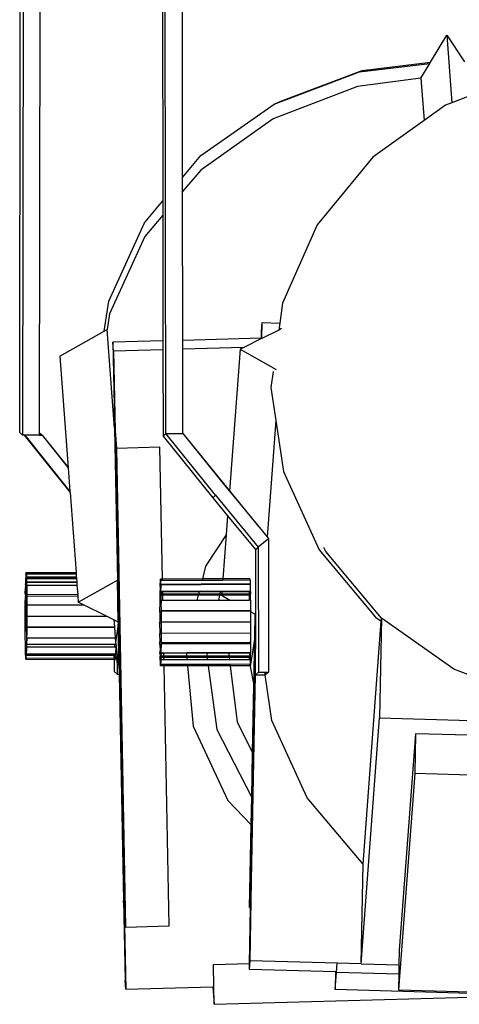
# Model space of a CAD drawing. Units: metres. Extents: x 3.9 to 32.4, y 6.4 to 14.6.
# Drawn here: x 28.7 to 28.9, y 10.1 to 10.4 of the extents above; entities that cross this region are included whole.
import ezdxf

# ---------------------------------------------------------------- set-up
doc = ezdxf.new("R2010")
doc.units = ezdxf.units.M
doc.layers.add('Edges', color=7, linetype='Continuous')

# ---------------------------------------------------------------- blocks, each defined once
blk = doc.blocks.new('Small Stage rs')
at = {"layer": 'Edges'}
for p, q in [((-0.37215, 1.00854), (-0.37198, 1.19222)), ((-0.37107, 1.19139), (-0.37133, 1.00779)), ((-0.32952, 1.00828), (-0.32978, 1.19188)), ((-0.36636, 1.00845), (-0.36611, 1.18642)), ((-0.33059, 1.18638), (-0.33044, 1.07603)), ((-0.32466, 1.08291), (-0.3248, 1.18617)), ((-0.2524, 1.11643), (-0.24763, 1.12437)), ((-0.24763, 1.12437), (-0.24615, 1.10465)), ((-0.24763, 1.12437), (-0.24245, 1.11655)), ((-0.27315, 1.11361), (-0.25264, 1.11603)), ((-0.27228, 1.11408), (-0.2524, 1.11643)), ((-0.2552, 1.11177), (-0.25264, 1.11603)), ((-0.25264, 1.11603), (-0.2524, 1.11643)), ((-0.29798, 1.10422), (-0.27315, 1.11361)), ((-0.29604, 1.10509), (-0.27228, 1.11408)), ((-0.2552, 1.11177), (-0.27371, 1.10942)), ((-0.2552, 1.11177), (-0.25428, 1.09948)), ((-0.27371, 1.10942), (-0.29826, 1.09997)), ((-0.239, 1.10741), (-0.24615, 1.10465)), ((-0.29798, 1.10422), (-0.29604, 1.10509)), ((-0.24615, 1.10465), (-0.24808, 1.10391)), ((-0.31934, 1.08923), (-0.29798, 1.10422)), ((-0.24808, 1.10391), (-0.25428, 1.09948)), ((-0.29826, 1.09997), (-0.31939, 1.08505)), ((-0.25428, 1.09948), (-0.26926, 1.08879)), ((-0.32466, 1.08291), (-0.31934, 1.08923)), ((-0.26926, 1.08879), (-0.28546, 1.06912)), ((-0.31939, 1.08505), (-0.32465, 1.07879)), ((-0.32465, 1.07879), (-0.32466, 1.08291)), ((-0.32459, 1.03543), (-0.32465, 1.07879)), ((-0.33579, 1.06966), (-0.33044, 1.07603)), ((-0.33044, 1.07603), (-0.33043, 1.07191)), ((-0.33043, 1.07191), (-0.33566, 1.06569)), ((-0.33043, 1.07191), (-0.33038, 1.03527)), ((-0.34619, 1.04684), (-0.33579, 1.06966)), ((-0.28546, 1.06912), (-0.29558, 1.04624)), ((-0.33566, 1.06569), (-0.34595, 1.0432)), ((-0.34749, 1.03808), (-0.34619, 1.04684)), ((-0.29558, 1.04624), (-0.29637, 1.04044)), ((-0.34595, 1.0432), (-0.34665, 1.03856)), ((-0.34749, 1.03808), (-0.34665, 1.03856)), ((-0.3445, 1.00982), (-0.34665, 1.03856)), ((-0.30164, 1.03802), (-0.30145, 1.04058)), ((-0.30153, 1.03599), (-0.30145, 1.04058)), ((-0.29665, 1.03841), (-0.30153, 1.03599)), ((-0.30145, 1.04058), (-0.29637, 1.04044)), ((-0.29637, 1.04044), (-0.29665, 1.03841)), ((-0.29579, 1.03884), (-0.29665, 1.03841)), ((-0.36046, 1.03079), (-0.34749, 1.03808)), ((-0.30167, 1.03608), (-0.32459, 1.03543)), ((-0.32459, 1.03286), (-0.32459, 1.03543)), ((-0.30168, 1.03592), (-0.30684, 1.03336)), ((-0.30168, 1.03592), (-0.30167, 1.03608)), ((-0.30153, 1.03599), (-0.30168, 1.03592)), ((-0.30167, 1.03608), (-0.30164, 1.03802)), ((-0.33038, 1.03527), (-0.34497, 1.03486)), ((-0.34497, 1.03486), (-0.34453, 1.01162)), ((-0.34478, 1.0323), (-0.34497, 1.03486)), ((-0.33038, 1.0327), (-0.34478, 1.0323)), ((-0.33038, 1.03527), (-0.33038, 1.0327)), ((-0.33038, 1.0327), (-0.33034, 1.00753)), ((-0.30684, 1.03336), (-0.32459, 1.03286)), ((-0.32455, 1.00829), (-0.32459, 1.03286)), ((-0.30791, 1.03283), (-0.31101, 0.9915)), ((-0.30684, 1.03336), (-0.30791, 1.03283)), ((-0.30791, 1.03283), (-0.29737, 1.02691)), ((-0.36046, 1.03079), (-0.35802, 0.99829)), ((-0.34478, 1.0323), (-0.34434, 1.00906)), ((-0.29829, 1.02639), (-0.29893, 1.02171)), ((-0.29893, 1.02171), (-0.2975, 1.0121)), ((-0.34434, 1.00906), (-0.34453, 1.01162)), ((-0.34453, 1.01162), (-0.3445, 1.00982)), ((-0.3445, 1.00982), (-0.34365, 0.96555)), ((-0.2975, 1.0121), (-0.30004, 0.97815)), ((-0.2975, 1.0121), (-0.29528, 0.9972)), ((-0.37215, 1.00854), (-0.37133, 1.00779)), ((-0.37082, 1.00779), (-0.37133, 1.00779)), ((-0.37059, 1.00778), (-0.37082, 1.00779)), ((-0.37082, 1.00779), (-0.35748, 0.99115)), ((-0.36636, 1.00779), (-0.37059, 1.00778)), ((-0.35751, 0.99145), (-0.37059, 1.00778)), ((-0.36636, 1.00845), (-0.36562, 1.00778)), ((-0.36636, 1.00842), (-0.36636, 1.00845)), ((-0.36636, 1.00842), (-0.36584, 1.00778)), ((-0.36636, 1.00779), (-0.36636, 1.00842)), ((-0.36636, 1.00779), (-0.36584, 1.00778)), ((-0.36584, 1.00778), (-0.36562, 1.00778)), ((-0.36562, 1.00778), (-0.35802, 0.99829)), ((-0.36562, 1.00778), (-0.35803, 0.99837)), ((-0.34434, 1.00906), (-0.34395, 1.00394)), ((-0.34434, 1.00906), (-0.34168, 0.86966)), ((-0.33034, 1.00753), (-0.32952, 1.00828)), ((-0.33034, 1.00753), (-0.31587, 0.98957)), ((-0.32952, 1.00828), (-0.32455, 1.00829)), ((-0.31505, 0.99032), (-0.32952, 1.00828)), ((-0.32455, 1.00829), (-0.31204, 0.99275)), ((-0.32455, 1.00829), (-0.30258, 0.98123)), ((-0.33126, 1.0043), (-0.34395, 1.00394)), ((-0.34395, 1.00394), (-0.3413, 0.86454)), ((-0.33053, 0.96589), (-0.33126, 1.0043)), ((-0.35802, 0.99829), (-0.35751, 0.99145)), ((-0.29528, 0.9972), (-0.28488, 0.97438)), ((-0.31204, 0.99275), (-0.31101, 0.9915)), ((-0.35751, 0.99145), (-0.35748, 0.99115)), ((-0.35748, 0.99115), (-0.35573, 0.9678)), ((-0.31505, 0.99032), (-0.31587, 0.98957)), ((-0.31587, 0.98957), (-0.31155, 0.98431)), ((-0.31505, 0.99032), (-0.30264, 0.97521)), ((-0.31101, 0.9915), (-0.30004, 0.97815)), ((-0.31155, 0.98431), (-0.31196, 0.97882)), ((-0.31155, 0.98431), (-0.30346, 0.97447)), ((-0.31196, 0.97882), (-0.31795, 0.96964)), ((-0.31196, 0.97882), (-0.31293, 0.96593)), ((-0.30004, 0.97815), (-0.29963, 0.97764)), ((-0.30264, 0.97521), (-0.30305, 0.97483)), ((-0.29963, 0.97764), (-0.30264, 0.97521)), ((-0.30264, 0.97521), (-0.30252, 0.93876)), ((-0.29963, 0.97764), (-0.29959, 0.93876)), ((-0.30346, 0.97447), (-0.30305, 0.97483)), ((-0.30346, 0.97447), (-0.30342, 0.95561)), ((-0.28488, 0.97438), (-0.26843, 0.95481)), ((-0.28296, 0.97388), (-0.28352, 0.97512)), ((-0.26669, 0.95451), (-0.28296, 0.97388)), ((-0.31795, 0.96964), (-0.31889, 0.96592)), ((-0.37033, 0.96743), (-0.37026, 0.96784)), ((-0.37033, 0.96743), (-0.37032, 0.96618)), ((-0.37026, 0.96743), (-0.37027, 0.96661)), ((-0.37027, 0.96661), (-0.3702, 0.96616)), ((-0.37027, 0.96661), (-0.37019, 0.96661)), ((-0.37026, 0.96784), (-0.35573, 0.9678)), ((-0.37026, 0.96784), (-0.37026, 0.96743)), ((-0.37026, 0.96743), (-0.37019, 0.96739)), ((-0.37019, 0.96661), (-0.3702, 0.96616)), ((-0.37019, 0.96739), (-0.3557, 0.96735)), ((-0.37019, 0.96739), (-0.3557, 0.96739)), ((-0.37019, 0.96739), (-0.37019, 0.96661)), ((-0.37019, 0.96661), (-0.37014, 0.96628)), ((-0.37015, 0.96661), (-0.35564, 0.96657)), ((-0.35573, 0.9678), (-0.3557, 0.96739)), ((-0.3557, 0.96739), (-0.3557, 0.96735)), ((-0.3557, 0.96735), (-0.35564, 0.96657)), ((-0.35564, 0.96657), (-0.35562, 0.96624)), ((-0.37046, 0.96419), (-0.37039, 0.96503)), ((-0.37046, 0.96419), (-0.37044, 0.96343)), ((-0.3704, 0.96618), (-0.37039, 0.96503)), ((-0.3704, 0.96618), (-0.37032, 0.96618)), ((-0.37039, 0.96503), (-0.37032, 0.96618)), ((-0.37032, 0.96618), (-0.37019, 0.94535)), ((-0.37013, 0.9661), (-0.37015, 0.96512)), ((-0.37015, 0.96512), (-0.35553, 0.96509)), ((-0.37015, 0.96512), (-0.37015, 0.96503)), ((-0.37015, 0.96503), (-0.35552, 0.965)), ((-0.37015, 0.96503), (-0.37012, 0.96419)), ((-0.37014, 0.96628), (-0.35562, 0.96624)), ((-0.37014, 0.96628), (-0.37013, 0.96618)), ((-0.37013, 0.96618), (-0.35561, 0.96615)), ((-0.37013, 0.96618), (-0.37013, 0.96616)), ((-0.37013, 0.96616), (-0.35561, 0.96612)), ((-0.37013, 0.96616), (-0.37013, 0.9661)), ((-0.37013, 0.9661), (-0.3556, 0.96607)), ((-0.37012, 0.96419), (-0.35546, 0.96415)), ((-0.37012, 0.96419), (-0.37008, 0.96408)), ((-0.37008, 0.96408), (-0.3701, 0.9631)), ((-0.37008, 0.96408), (-0.35545, 0.96404)), ((-0.35562, 0.96624), (-0.35561, 0.96615)), ((-0.35561, 0.96615), (-0.35561, 0.96612)), ((-0.35561, 0.96612), (-0.3556, 0.96607)), ((-0.3556, 0.96607), (-0.35553, 0.96509)), ((-0.35553, 0.96509), (-0.35552, 0.965)), ((-0.35552, 0.965), (-0.35546, 0.96415)), ((-0.35546, 0.96415), (-0.35545, 0.96404)), ((-0.35545, 0.96404), (-0.35525, 0.96141)), ((-0.35508, 0.95912), (-0.34365, 0.96555)), ((-0.34342, 0.95334), (-0.34365, 0.96555)), ((-0.3312, 0.96544), (-0.33126, 0.96416)), ((-0.33126, 0.96416), (-0.33124, 0.96317)), ((-0.33105, 0.96416), (-0.33126, 0.96416)), ((-0.3312, 0.96544), (-0.33119, 0.96421)), ((-0.33112, 0.96544), (-0.3312, 0.96544)), ((-0.33112, 0.96466), (-0.33119, 0.96421)), ((-0.33106, 0.96421), (-0.33119, 0.96421)), ((-0.33106, 0.96548), (-0.33113, 0.96589)), ((-0.33113, 0.96589), (-0.33112, 0.96544)), ((-0.33053, 0.96589), (-0.33113, 0.96589)), ((-0.33112, 0.96544), (-0.33112, 0.96466)), ((-0.33106, 0.96544), (-0.33112, 0.96544)), ((-0.33106, 0.96466), (-0.33112, 0.96466)), ((-0.33106, 0.96548), (-0.33106, 0.96544)), ((-0.33052, 0.96548), (-0.33106, 0.96548)), ((-0.33106, 0.96544), (-0.33106, 0.96466)), ((-0.33106, 0.96466), (-0.33106, 0.96433)), ((-0.33106, 0.96421), (-0.33106, 0.96433)), ((-0.3305, 0.96433), (-0.33106, 0.96433)), ((-0.33099, 0.96421), (-0.33106, 0.96421)), ((-0.33105, 0.96416), (-0.33106, 0.96421)), ((-0.33099, 0.96416), (-0.33105, 0.96416)), ((-0.33099, 0.96318), (-0.33105, 0.96416)), ((-0.33099, 0.96423), (-0.33099, 0.96421)), ((-0.3305, 0.96423), (-0.33099, 0.96423)), ((-0.33099, 0.96421), (-0.33099, 0.96416)), ((-0.33099, 0.96416), (-0.33099, 0.96318)), ((-0.31889, 0.96592), (-0.33053, 0.96589)), ((-0.33052, 0.96548), (-0.33053, 0.96589)), ((-0.31899, 0.96551), (-0.33052, 0.96548)), ((-0.31928, 0.96436), (-0.3305, 0.96433)), ((-0.3305, 0.96423), (-0.3305, 0.96433)), ((-0.31931, 0.96426), (-0.3305, 0.96423)), ((-0.31928, 0.96436), (-0.31931, 0.96426)), ((-0.31324, 0.96428), (-0.31931, 0.96426)), ((-0.31322, 0.96437), (-0.31928, 0.96436)), ((-0.31889, 0.96592), (-0.31899, 0.96551)), ((-0.31296, 0.96552), (-0.31899, 0.96551)), ((-0.31293, 0.96593), (-0.31889, 0.96592)), ((-0.31322, 0.96437), (-0.31324, 0.96428)), ((-0.31305, 0.96428), (-0.31324, 0.96428)), ((-0.31305, 0.96437), (-0.31322, 0.96437)), ((-0.30517, 0.96439), (-0.31305, 0.96437)), ((-0.31305, 0.96437), (-0.31305, 0.96428)), ((-0.30517, 0.9643), (-0.31305, 0.96428)), ((-0.31293, 0.96593), (-0.31296, 0.96552)), ((-0.30504, 0.96554), (-0.31296, 0.96552)), ((-0.30505, 0.96595), (-0.31293, 0.96593)), ((-0.30517, 0.96439), (-0.30517, 0.9643)), ((-0.30511, 0.96439), (-0.30517, 0.96439)), ((-0.30511, 0.9643), (-0.30517, 0.9643)), ((-0.30511, 0.96439), (-0.30511, 0.9643)), ((-0.30498, 0.96439), (-0.30511, 0.96439)), ((-0.30498, 0.9643), (-0.30511, 0.9643)), ((-0.30498, 0.96554), (-0.30505, 0.96595)), ((-0.30505, 0.96595), (-0.30504, 0.96554)), ((-0.30498, 0.96554), (-0.30504, 0.96554)), ((-0.30498, 0.96554), (-0.30498, 0.96439)), ((-0.30498, 0.9643), (-0.30498, 0.96439)), ((-0.30491, 0.9643), (-0.30498, 0.9643)), ((-0.30485, 0.9623), (-0.30491, 0.9643)), ((-0.37051, 0.96158), (-0.37044, 0.96343)), ((-0.37051, 0.96158), (-0.37047, 0.96158)), ((-0.37051, 0.96158), (-0.37049, 0.96082)), ((-0.3701, 0.9631), (-0.37004, 0.96145)), ((-0.37004, 0.96145), (-0.37007, 0.96098)), ((-0.37007, 0.96098), (-0.35522, 0.96094)), ((-0.37007, 0.96098), (-0.37002, 0.95839)), ((-0.37004, 0.96145), (-0.35525, 0.96141)), ((-0.35525, 0.96141), (-0.35522, 0.96094)), ((-0.35522, 0.96094), (-0.35508, 0.95912)), ((-0.33129, 0.96115), (-0.33134, 0.9595)), ((-0.33124, 0.96317), (-0.33131, 0.96213)), ((-0.33131, 0.96213), (-0.33129, 0.96115)), ((-0.33131, 0.96213), (-0.33093, 0.96213)), ((-0.33094, 0.96115), (-0.33129, 0.96115)), ((-0.33099, 0.96318), (-0.33124, 0.96317)), ((-0.33099, 0.96318), (-0.331, 0.96308)), ((-0.33095, 0.96308), (-0.331, 0.96308)), ((-0.33093, 0.96224), (-0.331, 0.96308)), ((-0.33096, 0.96318), (-0.33099, 0.96318)), ((-0.33093, 0.96213), (-0.33095, 0.96148)), ((-0.33045, 0.96148), (-0.33095, 0.96148)), ((-0.33094, 0.96115), (-0.33095, 0.96148)), ((-0.33044, 0.96115), (-0.33094, 0.96115)), ((-0.33088, 0.95963), (-0.33094, 0.96115)), ((-0.33093, 0.96224), (-0.33093, 0.96213)), ((-0.33046, 0.96224), (-0.33093, 0.96224)), ((-0.33046, 0.96213), (-0.33093, 0.96213)), ((-0.31981, 0.96227), (-0.33046, 0.96224)), ((-0.33046, 0.96213), (-0.33046, 0.96224)), ((-0.31984, 0.96216), (-0.33046, 0.96213)), ((-0.33045, 0.96148), (-0.33046, 0.96213)), ((-0.32, 0.9615), (-0.33045, 0.96148)), ((-0.33044, 0.96115), (-0.33045, 0.96148)), ((-0.32009, 0.96118), (-0.33044, 0.96115)), ((-0.33041, 0.95963), (-0.33044, 0.96115)), ((-0.32009, 0.96118), (-0.32047, 0.95966)), ((-0.32, 0.9615), (-0.32009, 0.96118)), ((-0.31389, 0.96119), (-0.32009, 0.96118)), ((-0.31984, 0.96216), (-0.32, 0.9615)), ((-0.31382, 0.96152), (-0.32, 0.9615)), ((-0.31981, 0.96227), (-0.31984, 0.96216)), ((-0.31368, 0.96217), (-0.31984, 0.96216)), ((-0.31366, 0.96228), (-0.31981, 0.96227)), ((-0.31389, 0.96119), (-0.31421, 0.95967)), ((-0.31382, 0.96152), (-0.31389, 0.96119)), ((-0.31329, 0.96116), (-0.31389, 0.96119)), ((-0.31368, 0.96217), (-0.31382, 0.96152)), ((-0.31326, 0.96152), (-0.31382, 0.96152)), ((-0.31366, 0.96228), (-0.31368, 0.96217)), ((-0.31321, 0.96217), (-0.31368, 0.96217)), ((-0.3132, 0.96228), (-0.31366, 0.96228)), ((-0.31329, 0.96116), (-0.31326, 0.96152)), ((-0.30524, 0.96121), (-0.31329, 0.96116)), ((-0.31329, 0.96116), (-0.31066, 0.95968)), ((-0.31321, 0.96217), (-0.31326, 0.96152)), ((-0.30524, 0.96154), (-0.31326, 0.96152)), ((-0.3132, 0.96228), (-0.31321, 0.96217)), ((-0.30523, 0.96219), (-0.31321, 0.96217)), ((-0.30518, 0.9623), (-0.3132, 0.96228)), ((-0.30524, 0.96121), (-0.30526, 0.95969)), ((-0.30523, 0.96219), (-0.30524, 0.96154)), ((-0.30524, 0.96154), (-0.30521, 0.96121)), ((-0.30524, 0.96154), (-0.30524, 0.96121)), ((-0.30487, 0.96154), (-0.30524, 0.96154)), ((-0.30521, 0.96121), (-0.30524, 0.96121)), ((-0.30518, 0.9623), (-0.30523, 0.96219)), ((-0.30485, 0.9623), (-0.30518, 0.9623)), ((-0.30485, 0.9623), (-0.30487, 0.96154)), ((-0.30483, 0.9597), (-0.30487, 0.96154)), ((-0.37056, 0.95527), (-0.37053, 0.95842)), ((-0.37054, 0.95854), (-0.37049, 0.96082)), ((-0.37054, 0.95854), (-0.37053, 0.95842)), ((-0.37002, 0.95839), (-0.37005, 0.95792)), ((-0.37002, 0.95839), (-0.35352, 0.95835)), ((-0.35352, 0.95835), (-0.35508, 0.95912)), ((-0.34688, 0.95506), (-0.35352, 0.95835)), ((-0.33132, 0.95903), (-0.33136, 0.95644)), ((-0.33134, 0.9595), (-0.33132, 0.95903)), ((-0.33088, 0.9595), (-0.33134, 0.9595)), ((-0.3309, 0.95903), (-0.33132, 0.95903)), ((-0.33088, 0.9595), (-0.3309, 0.95903)), ((-0.33087, 0.95903), (-0.3309, 0.95903)), ((-0.3309, 0.95903), (-0.3309, 0.95887)), ((-0.33087, 0.95887), (-0.3309, 0.95887)), ((-0.33084, 0.95659), (-0.3309, 0.95887)), ((-0.33088, 0.9595), (-0.33088, 0.95963)), ((-0.33041, 0.95963), (-0.33088, 0.95963)), ((-0.32047, 0.95966), (-0.33041, 0.95963)), ((-0.31421, 0.95967), (-0.32047, 0.95966)), ((-0.31066, 0.95968), (-0.31421, 0.95967)), ((-0.30526, 0.95969), (-0.31066, 0.95968)), ((-0.30483, 0.9597), (-0.30526, 0.95969)), ((-0.3048, 0.9597), (-0.30483, 0.9597)), ((-0.30476, 0.95665), (-0.3048, 0.9597)), ((-0.37056, 0.95527), (-0.37054, 0.95515)), ((-0.37054, 0.95231), (-0.37054, 0.95515)), ((-0.37002, 0.95511), (-0.37007, 0.95201)), ((-0.37005, 0.95792), (-0.37005, 0.95528)), ((-0.37002, 0.95511), (-0.37005, 0.95528)), ((-0.37002, 0.95511), (-0.34688, 0.95506)), ((-0.33136, 0.95644), (-0.33134, 0.95597)), ((-0.33086, 0.95644), (-0.33136, 0.95644)), ((-0.33086, 0.95597), (-0.33134, 0.95597)), ((-0.33134, 0.95597), (-0.33134, 0.95333)), ((-0.33084, 0.95659), (-0.33086, 0.95647)), ((-0.30478, 0.95654), (-0.33086, 0.95647)), ((-0.33086, 0.95644), (-0.33086, 0.95647)), ((-0.33086, 0.95597), (-0.33086, 0.95644)), ((-0.33084, 0.95333), (-0.33086, 0.95597)), ((-0.30476, 0.95665), (-0.33084, 0.95659)), ((-0.30476, 0.95665), (-0.30478, 0.95654)), ((-0.30478, 0.95637), (-0.30478, 0.95654)), ((-0.30475, 0.95338), (-0.30478, 0.95637)), ((-0.30478, 0.95637), (-0.3035, 0.95565)), ((-0.30362, 0.94898), (-0.3035, 0.95565)), ((-0.3035, 0.95565), (-0.30342, 0.95561)), ((-0.30342, 0.95561), (-0.3034, 0.94559)), ((-0.37056, 0.95199), (-0.37054, 0.95231)), ((-0.34469, 0.95397), (-0.34688, 0.95506)), ((-0.34342, 0.95334), (-0.34469, 0.95397)), ((-0.34469, 0.95397), (-0.34454, 0.95195)), ((-0.34341, 0.95272), (-0.3442, 0.94743)), ((-0.34342, 0.95334), (-0.34341, 0.95272)), ((-0.34316, 0.93986), (-0.34341, 0.95272)), ((-0.33136, 0.95316), (-0.33134, 0.95333)), ((-0.33136, 0.95316), (-0.33132, 0.95006)), ((-0.33083, 0.95316), (-0.33136, 0.95316)), ((-0.33084, 0.95333), (-0.33134, 0.95333)), ((-0.30475, 0.95338), (-0.33084, 0.95333)), ((-0.33084, 0.95333), (-0.33084, 0.9532)), ((-0.33083, 0.95316), (-0.33084, 0.9532)), ((-0.33084, 0.95037), (-0.33083, 0.95316)), ((-0.30475, 0.95011), (-0.30475, 0.95338)), ((-0.27206, 0.88284), (-0.26676, 0.95363)), ((-0.26843, 0.95481), (-0.26676, 0.95363)), ((-0.26669, 0.95451), (-0.26725, 0.92547)), ((-0.26675, 0.95368), (-0.26669, 0.95451)), ((-0.24556, 0.9396), (-0.26669, 0.95451)), ((-0.37052, 0.94926), (-0.37056, 0.95199)), ((-0.37004, 0.95184), (-0.37009, 0.94956)), ((-0.37007, 0.9488), (-0.37009, 0.94956)), ((-0.37007, 0.95201), (-0.34454, 0.95195)), ((-0.37004, 0.95184), (-0.37007, 0.95201)), ((-0.37004, 0.95184), (-0.34453, 0.95178)), ((-0.34454, 0.95195), (-0.34453, 0.95178)), ((-0.34453, 0.95178), (-0.3443, 0.94874)), ((-0.33135, 0.94989), (-0.33132, 0.95006)), ((-0.33085, 0.94989), (-0.33135, 0.94989)), ((-0.33135, 0.94989), (-0.33129, 0.94761)), ((-0.33085, 0.95006), (-0.33132, 0.95006)), ((-0.33086, 0.94761), (-0.33085, 0.94989)), ((-0.33085, 0.95006), (-0.33084, 0.95037)), ((-0.33085, 0.94989), (-0.33085, 0.95006)), ((-0.33083, 0.95004), (-0.33084, 0.95037)), ((-0.30475, 0.95011), (-0.33083, 0.95004)), ((-0.30478, 0.94737), (-0.30475, 0.95011)), ((-0.37054, 0.94893), (-0.37052, 0.94926)), ((-0.37049, 0.94698), (-0.37054, 0.94893)), ((-0.3705, 0.9463), (-0.37049, 0.94698)), ((-0.37047, 0.9463), (-0.37049, 0.94698)), ((-0.37007, 0.9488), (-0.37014, 0.94695)), ((-0.37012, 0.94619), (-0.37014, 0.94695)), ((-0.37014, 0.94695), (-0.34439, 0.94689)), ((-0.37007, 0.9488), (-0.3443, 0.94874)), ((-0.34438, 0.94613), (-0.34439, 0.94689)), ((-0.34439, 0.94689), (-0.34413, 0.94689)), ((-0.3443, 0.94874), (-0.3442, 0.94743)), ((-0.3442, 0.94743), (-0.34413, 0.94689)), ((-0.34413, 0.94689), (-0.34405, 0.94632)), ((-0.33131, 0.94685), (-0.33129, 0.94761)), ((-0.33131, 0.94685), (-0.33124, 0.945)), ((-0.33085, 0.94685), (-0.33131, 0.94685)), ((-0.33086, 0.94761), (-0.33129, 0.94761)), ((-0.33089, 0.94503), (-0.33085, 0.94685)), ((-0.33086, 0.94731), (-0.33086, 0.94761)), ((-0.33085, 0.94698), (-0.33086, 0.94731)), ((-0.33018, 0.94731), (-0.33086, 0.94731)), ((-0.33017, 0.94699), (-0.33085, 0.94698)), ((-0.33085, 0.94685), (-0.33085, 0.94698)), ((-0.32358, 0.94732), (-0.33018, 0.94731)), ((-0.33017, 0.94699), (-0.33018, 0.94731)), ((-0.32366, 0.947), (-0.33017, 0.94699)), ((-0.32358, 0.94732), (-0.32366, 0.947)), ((-0.31689, 0.94702), (-0.32366, 0.947)), ((-0.31682, 0.94734), (-0.32358, 0.94732)), ((-0.31682, 0.94734), (-0.31689, 0.94702)), ((-0.31057, 0.94703), (-0.31689, 0.94702)), ((-0.3105, 0.94736), (-0.31682, 0.94734)), ((-0.3105, 0.94736), (-0.31057, 0.94703)), ((-0.30523, 0.94705), (-0.31057, 0.94703)), ((-0.30524, 0.94737), (-0.3105, 0.94736)), ((-0.30524, 0.94737), (-0.30523, 0.94705)), ((-0.30521, 0.94737), (-0.30524, 0.94737)), ((-0.30523, 0.94705), (-0.30521, 0.94737)), ((-0.3052, 0.94705), (-0.30523, 0.94705)), ((-0.30521, 0.94737), (-0.3052, 0.94705)), ((-0.30478, 0.94737), (-0.30521, 0.94737)), ((-0.30477, 0.94705), (-0.3052, 0.94705)), ((-0.30362, 0.94898), (-0.30493, 0.94043)), ((-0.3048, 0.94442), (-0.30477, 0.94705)), ((-0.30477, 0.94705), (-0.30478, 0.94737)), ((-0.30389, 0.93503), (-0.30362, 0.94898)), ((-0.3705, 0.9463), (-0.37047, 0.9463)), ((-0.37044, 0.94495), (-0.37047, 0.9463)), ((-0.37045, 0.94428), (-0.37044, 0.94495)), ((-0.37039, 0.94299), (-0.37045, 0.94428)), ((-0.37032, 0.94377), (-0.37039, 0.94422)), ((-0.37039, 0.94299), (-0.37039, 0.94422)), ((-0.37032, 0.94299), (-0.37032, 0.94377)), ((-0.37025, 0.94422), (-0.37026, 0.9441)), ((-0.37026, 0.9441), (-0.34465, 0.94404)), ((-0.37026, 0.94377), (-0.37026, 0.9441)), ((-0.37026, 0.94377), (-0.34465, 0.94371)), ((-0.37025, 0.94299), (-0.37026, 0.94377)), ((-0.37019, 0.94535), (-0.37025, 0.94428)), ((-0.37025, 0.94428), (-0.37019, 0.94428)), ((-0.37025, 0.94428), (-0.37025, 0.94422)), ((-0.37025, 0.94422), (-0.37018, 0.94422)), ((-0.37012, 0.94619), (-0.37019, 0.94535)), ((-0.37019, 0.94428), (-0.37019, 0.94535)), ((-0.37018, 0.94422), (-0.37019, 0.94428)), ((-0.37018, 0.9442), (-0.37018, 0.94422)), ((-0.37018, 0.9442), (-0.34465, 0.94414)), ((-0.37012, 0.94619), (-0.34438, 0.94613)), ((-0.34465, 0.94414), (-0.34437, 0.94414)), ((-0.34465, 0.94414), (-0.34465, 0.94404)), ((-0.34465, 0.94404), (-0.34436, 0.94404)), ((-0.34465, 0.94404), (-0.34465, 0.94371)), ((-0.34465, 0.94371), (-0.34435, 0.94371)), ((-0.34465, 0.94289), (-0.34465, 0.94371)), ((-0.34438, 0.94613), (-0.34404, 0.94613)), ((-0.34436, 0.94404), (-0.34437, 0.94414)), ((-0.34437, 0.94414), (-0.3443, 0.94414)), ((-0.34435, 0.94371), (-0.34436, 0.94404)), ((-0.34436, 0.94404), (-0.34429, 0.94404)), ((-0.34431, 0.94293), (-0.34435, 0.94371)), ((-0.34435, 0.94371), (-0.3443, 0.94371)), ((-0.34431, 0.94293), (-0.3443, 0.94371)), ((-0.34429, 0.94404), (-0.3443, 0.94414)), ((-0.3443, 0.94414), (-0.34417, 0.94413)), ((-0.3443, 0.94371), (-0.34429, 0.94404)), ((-0.3443, 0.94371), (-0.34424, 0.94371)), ((-0.34424, 0.94371), (-0.34429, 0.94404)), ((-0.34429, 0.94404), (-0.34418, 0.94404)), ((-0.34424, 0.94289), (-0.34424, 0.94371)), ((-0.34417, 0.94413), (-0.34418, 0.94404)), ((-0.34417, 0.94289), (-0.34418, 0.94404)), ((-0.34417, 0.94413), (-0.34408, 0.94413)), ((-0.34408, 0.94413), (-0.34404, 0.94613)), ((-0.34404, 0.94613), (-0.34405, 0.94632)), ((-0.34404, 0.94613), (-0.34379, 0.94442)), ((-0.34379, 0.94442), (-0.34378, 0.9382)), ((-0.34379, 0.94442), (-0.34316, 0.93986)), ((-0.33126, 0.94424), (-0.33124, 0.945)), ((-0.33091, 0.94424), (-0.33126, 0.94424)), ((-0.33126, 0.94424), (-0.33119, 0.9434)), ((-0.33087, 0.94501), (-0.33124, 0.945)), ((-0.33094, 0.9434), (-0.33091, 0.94424)), ((-0.33091, 0.94424), (-0.33088, 0.94435)), ((-0.33012, 0.94424), (-0.33091, 0.94424)), ((-0.33088, 0.94435), (-0.33089, 0.94503)), ((-0.33012, 0.94435), (-0.33088, 0.94435)), ((-0.32357, 0.94437), (-0.33012, 0.94435)), ((-0.33012, 0.94424), (-0.33012, 0.94435)), ((-0.32356, 0.94426), (-0.33012, 0.94424)), ((-0.3301, 0.9434), (-0.33012, 0.94424)), ((-0.31745, 0.94439), (-0.32357, 0.94437)), ((-0.32357, 0.94437), (-0.32356, 0.94426)), ((-0.31747, 0.94428), (-0.32356, 0.94426)), ((-0.32356, 0.94426), (-0.32348, 0.94342)), ((-0.31747, 0.94428), (-0.31759, 0.94371)), ((-0.31759, 0.94371), (-0.31755, 0.94343)), ((-0.31745, 0.94439), (-0.31747, 0.94428)), ((-0.31118, 0.94429), (-0.31747, 0.94428)), ((-0.31115, 0.9444), (-0.31745, 0.94439)), ((-0.31118, 0.94429), (-0.31123, 0.94407)), ((-0.31123, 0.94407), (-0.31115, 0.94345)), ((-0.31115, 0.9444), (-0.31118, 0.94429)), ((-0.30518, 0.9443), (-0.31118, 0.94429)), ((-0.30518, 0.94441), (-0.31115, 0.9444)), ((-0.30483, 0.94442), (-0.30518, 0.94441)), ((-0.30518, 0.9443), (-0.30518, 0.94441)), ((-0.30518, 0.9443), (-0.30511, 0.94346)), ((-0.30486, 0.94306), (-0.30483, 0.94442)), ((-0.3048, 0.94442), (-0.30483, 0.94442)), ((-0.30474, 0.87538), (-0.3034, 0.94559)), ((-0.30338, 0.93801), (-0.3034, 0.94559)), ((-0.37039, 0.94299), (-0.37032, 0.94299)), ((-0.37032, 0.94254), (-0.37032, 0.94299)), ((-0.37025, 0.94295), (-0.37032, 0.94254)), ((-0.37032, 0.94254), (-0.34465, 0.94248)), ((-0.37025, 0.94295), (-0.37025, 0.94299)), ((-0.37025, 0.94299), (-0.34465, 0.94289)), ((-0.37025, 0.94295), (-0.34465, 0.94289)), ((-0.34465, 0.94289), (-0.34431, 0.94293)), ((-0.34465, 0.94289), (-0.34465, 0.94248)), ((-0.34465, 0.94248), (-0.34424, 0.94248)), ((-0.34465, 0.94248), (-0.34465, 0.93895)), ((-0.34431, 0.94293), (-0.34424, 0.94289)), ((-0.34417, 0.94289), (-0.34424, 0.94248)), ((-0.34424, 0.94248), (-0.34424, 0.94289)), ((-0.34424, 0.94289), (-0.34417, 0.94289)), ((-0.3312, 0.94225), (-0.33119, 0.9434)), ((-0.33113, 0.94225), (-0.3312, 0.94225)), ((-0.33119, 0.9434), (-0.33113, 0.94225)), ((-0.33094, 0.9434), (-0.33119, 0.9434)), ((-0.331, 0.94227), (-0.33113, 0.94225)), ((-0.33113, 0.94225), (-0.33113, 0.94215)), ((-0.33113, 0.941), (-0.33113, 0.94215)), ((-0.33102, 0.94215), (-0.33113, 0.94215)), ((-0.33113, 0.941), (-0.33106, 0.94059)), ((-0.33107, 0.941), (-0.33113, 0.941)), ((-0.33107, 0.94182), (-0.33102, 0.94215)), ((-0.331, 0.94182), (-0.33107, 0.94182)), ((-0.33107, 0.941), (-0.33107, 0.94182)), ((-0.33099, 0.94104), (-0.33107, 0.941)), ((-0.33106, 0.94059), (-0.33107, 0.941)), ((-0.33102, 0.94215), (-0.331, 0.94227)), ((-0.33094, 0.94215), (-0.33102, 0.94215)), ((-0.331, 0.94182), (-0.33102, 0.94215)), ((-0.33094, 0.94227), (-0.331, 0.94227)), ((-0.33094, 0.94225), (-0.331, 0.94227)), ((-0.33096, 0.94182), (-0.331, 0.94182)), ((-0.33099, 0.94104), (-0.331, 0.94182)), ((-0.33099, 0.94104), (-0.33096, 0.94182)), ((-0.33005, 0.94101), (-0.33099, 0.94104)), ((-0.33096, 0.94182), (-0.33094, 0.94215)), ((-0.33095, 0.943), (-0.33094, 0.9434)), ((-0.33093, 0.94233), (-0.33095, 0.943)), ((-0.33009, 0.943), (-0.33095, 0.943)), ((-0.3301, 0.9434), (-0.33094, 0.9434)), ((-0.33094, 0.94227), (-0.33093, 0.94233)), ((-0.33094, 0.94225), (-0.33094, 0.94227)), ((-0.33094, 0.94215), (-0.33094, 0.94225)), ((-0.33008, 0.94233), (-0.33093, 0.94233)), ((-0.32348, 0.94342), (-0.3301, 0.9434)), ((-0.33009, 0.943), (-0.3301, 0.9434)), ((-0.32344, 0.94302), (-0.33009, 0.943)), ((-0.33008, 0.94233), (-0.33009, 0.943)), ((-0.32338, 0.94234), (-0.33008, 0.94233)), ((-0.33005, 0.94101), (-0.33006, 0.94105)), ((-0.32325, 0.94102), (-0.33005, 0.94101)), ((-0.33005, 0.9406), (-0.33005, 0.94101)), ((-0.31755, 0.94343), (-0.32348, 0.94342)), ((-0.32348, 0.94342), (-0.32344, 0.94302)), ((-0.3175, 0.94303), (-0.32344, 0.94302)), ((-0.32344, 0.94302), (-0.32338, 0.94234)), ((-0.31741, 0.94236), (-0.32338, 0.94234)), ((-0.32326, 0.94106), (-0.32325, 0.94102)), ((-0.31723, 0.94104), (-0.32325, 0.94102)), ((-0.32325, 0.94102), (-0.32321, 0.94061)), ((-0.31115, 0.94345), (-0.31755, 0.94343)), ((-0.31755, 0.94343), (-0.3175, 0.94303)), ((-0.3111, 0.94305), (-0.3175, 0.94303)), ((-0.3175, 0.94303), (-0.31741, 0.94236)), ((-0.31101, 0.94237), (-0.31741, 0.94236)), ((-0.31724, 0.94108), (-0.31723, 0.94104)), ((-0.31085, 0.94105), (-0.31723, 0.94104)), ((-0.31723, 0.94104), (-0.31717, 0.94063)), ((-0.30511, 0.94346), (-0.31115, 0.94345)), ((-0.31115, 0.94345), (-0.3111, 0.94305)), ((-0.30514, 0.94306), (-0.3111, 0.94305)), ((-0.3111, 0.94305), (-0.31101, 0.94237)), ((-0.30512, 0.94239), (-0.31101, 0.94237)), ((-0.31085, 0.94109), (-0.31085, 0.94105)), ((-0.30505, 0.94107), (-0.31085, 0.94105)), ((-0.31085, 0.94105), (-0.31079, 0.94064)), ((-0.30514, 0.94306), (-0.30511, 0.94346)), ((-0.30512, 0.94239), (-0.30514, 0.94306)), ((-0.30509, 0.94306), (-0.30514, 0.94306)), ((-0.30506, 0.94239), (-0.30512, 0.94239)), ((-0.30511, 0.94346), (-0.30509, 0.94306)), ((-0.30509, 0.94306), (-0.30506, 0.94239)), ((-0.30486, 0.94306), (-0.30509, 0.94306)), ((-0.30485, 0.94239), (-0.30506, 0.94239)), ((-0.30505, 0.94107), (-0.30505, 0.94111)), ((-0.30498, 0.94111), (-0.30505, 0.94107)), ((-0.30505, 0.94107), (-0.30498, 0.94066)), ((-0.30498, 0.94066), (-0.30498, 0.94111)), ((-0.30491, 0.94111), (-0.30498, 0.94111)), ((-0.30491, 0.94111), (-0.30485, 0.94239)), ((-0.30485, 0.94239), (-0.30486, 0.94306)), ((-0.34465, 0.93895), (-0.34378, 0.9382)), ((-0.34378, 0.9382), (-0.34313, 0.9382)), ((-0.34316, 0.93986), (-0.34313, 0.9382)), ((-0.34313, 0.9382), (-0.34187, 0.87222)), ((-0.33005, 0.9406), (-0.33106, 0.94059)), ((-0.32321, 0.94061), (-0.33005, 0.9406)), ((-0.3286, 0.8649), (-0.33005, 0.9406)), ((-0.31717, 0.94063), (-0.32321, 0.94061)), ((-0.32321, 0.94061), (-0.32155, 0.92303)), ((-0.31079, 0.94064), (-0.31717, 0.94063)), ((-0.31717, 0.94063), (-0.31468, 0.9221)), ((-0.30498, 0.94066), (-0.31079, 0.94064)), ((-0.31079, 0.94064), (-0.30872, 0.92424)), ((-0.30493, 0.94043), (-0.30389, 0.93503)), ((-0.30455, 0.87794), (-0.30338, 0.93801)), ((-0.30338, 0.93801), (-0.30252, 0.93876)), ((-0.30338, 0.93801), (-0.30063, 0.93801)), ((-0.30252, 0.93876), (-0.30074, 0.93876)), ((-0.30063, 0.93801), (-0.30074, 0.93876)), ((-0.30074, 0.93876), (-0.30046, 0.93876)), ((-0.29863, 0.92469), (-0.30063, 0.93801)), ((-0.30063, 0.93801), (-0.30046, 0.93801)), ((-0.29959, 0.93876), (-0.30046, 0.93801)), ((-0.30046, 0.93876), (-0.30046, 0.93801)), ((-0.30046, 0.93876), (-0.29959, 0.93876)), ((-0.22101, 0.93015), (-0.24556, 0.9396)), ((-0.30426, 0.91536), (-0.30389, 0.93503)), ((-0.30872, 0.92424), (-0.30426, 0.91536)), ((-0.28833, 0.9022), (-0.29863, 0.92469)), ((-0.27262, 0.8538), (-0.26725, 0.92547)), ((-0.26725, 0.92547), (-0.22167, 0.92419)), ((-0.32155, 0.92303), (-0.31148, 0.90139)), ((-0.31468, 0.9221), (-0.30461, 0.90245)), ((-0.2568, 0.92082), (-0.26152, 0.85784)), ((-0.2568, 0.92082), (-0.25702, 0.90921)), ((-0.22167, 0.91983), (-0.2568, 0.92082)), ((-0.30451, 0.90236), (-0.30426, 0.91536)), ((-0.25702, 0.90921), (-0.26175, 0.84622)), ((-0.22167, 0.90821), (-0.25702, 0.90921)), ((-0.31148, 0.90139), (-0.30467, 0.89429)), ((-0.30467, 0.89429), (-0.30451, 0.90236)), ((-0.30461, 0.90245), (-0.30451, 0.90236)), ((-0.27206, 0.88284), (-0.28833, 0.9022)), ((-0.30512, 0.87026), (-0.30467, 0.89429)), ((-0.27262, 0.8538), (-0.27206, 0.88284)), ((-0.30499, 0.85471), (-0.30455, 0.87794)), ((-0.30474, 0.87538), (-0.30455, 0.87794)), ((-0.30474, 0.87538), (-0.30512, 0.87026)), ((-0.30484, 0.87025), (-0.30474, 0.87538)), ((-0.34168, 0.86966), (-0.34187, 0.87222)), ((-0.34187, 0.87222), (-0.34143, 0.84899)), ((-0.34168, 0.86966), (-0.34124, 0.84643)), ((-0.3413, 0.86454), (-0.34168, 0.86966)), ((-0.30515, 0.85394), (-0.30484, 0.87025)), ((-0.30512, 0.87026), (-0.30484, 0.87025)), ((-0.3413, 0.86454), (-0.3286, 0.8649)), ((-0.26152, 0.85784), (-0.26161, 0.85349)), ((-0.30518, 0.85215), (-0.30499, 0.85471)), ((-0.27961, 0.85399), (-0.30499, 0.85471)), ((-0.31569, 0.85364), (-0.30515, 0.85394)), ((-0.31557, 0.84715), (-0.31569, 0.85364)), ((-0.30518, 0.85215), (-0.30515, 0.85394)), ((-0.28008, 0.85144), (-0.30518, 0.85215)), ((-0.2798, 0.85143), (-0.27961, 0.85399)), ((-0.27262, 0.8538), (-0.27961, 0.85399)), ((-0.27262, 0.8538), (-0.26161, 0.85349)), ((-0.26161, 0.85349), (-0.26166, 0.85092)), ((-0.34124, 0.84643), (-0.34143, 0.84899)), ((-0.28008, 0.85144), (-0.28018, 0.84631)), ((-0.28018, 0.84631), (-0.2798, 0.85143)), ((-0.2798, 0.85143), (-0.28008, 0.85144)), ((-0.2798, 0.85143), (-0.26166, 0.85092)), ((-0.26166, 0.85092), (-0.26175, 0.84622)), ((-0.34124, 0.84643), (-0.31585, 0.84714)), ((-0.31585, 0.84714), (-0.31557, 0.84715)), ((-0.31585, 0.84714), (-0.31547, 0.84202)), ((-0.31547, 0.84202), (-0.31557, 0.84715)), ((-0.22167, 0.84466), (-0.28018, 0.84631)), ((-0.26175, 0.84622), (-0.21412, 0.84488)), ((-0.31547, 0.84202), (-0.22167, 0.84466))]:
    blk.add_line(p, q, dxfattribs=at)

msp = doc.modelspace()

# ---------------------------------------------------------------- block references
msp.add_blockref('Small Stage rs', (29.11358, 9.27901))

doc.saveas('drawing.dxf')
